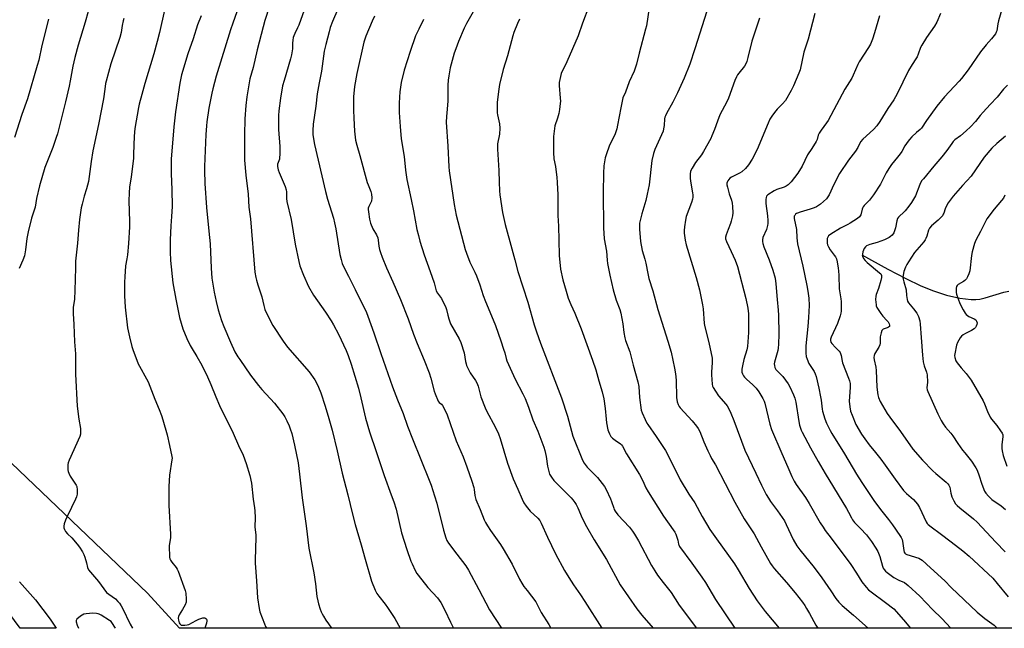
# Model space of a CAD drawing. Units: inches. Extents: x 1261772 to 1267772, y 609449 to 613449.
# Drawn here: x 1265107 to 1265600, y 609449 to 609753 of the extents above; entities that cross this region are included whole.
import ezdxf

# ---------------------------------------------------------------- set-up
doc = ezdxf.new("R2010")
doc.units = ezdxf.units.IN
doc.header["$MEASUREMENT"] = 0
for name, color, linetype in [('HYDRO-Single Line Stream', 4, 'Continuous'), ('NTRL-Farm Land', 3, 'Continuous'), ('TRANS-Road', 130, 'Continuous'), ('Undefined', 1, 'Continuous')]:
    doc.layers.add(name, color=color, linetype=linetype)

msp = doc.modelspace()

# ---------------------------------------------------------------- linework, layer by layer
at = {"layer": 'HYDRO-Single Line Stream'}
msp.add_lwpolyline([(1265528.46, 609635.72), (1265541.49, 609628.59), (1265550.51, 609623.88), (1265558.1, 609620.24), (1265564.33, 609617.65), (1265570.92, 609615.58), (1265577.63, 609614.08), (1265583.24, 609613.38), (1265585.58, 609613.35), (1265587.59, 609613.52), (1265590.29, 609614.17), (1265599.53, 609617.14), (1265602.14, 609617.53)], dxfattribs=at)
at = {"layer": 'NTRL-Farm Land'}
msp.add_lwpolyline([(1265078.44, 610068), (1265177.45, 610047.43), (1265284.98, 610021.33), (1265399.11, 609991.78), (1265482.21, 609963.93), (1265558.85, 609915.54), (1265615.01, 609887.22), (1265726.47, 609848.4), (1265819.51, 609796.05), (1265848.91, 609767.65), (1265895.44, 609668.09), (1265901.09, 609574.06), (1265901.11, 609573.71), (1265933.49, 609505.15), (1265974.45, 609478.9), (1266013.19, 609448.84), (1265187.13, 609448.93), (1265171.08, 609466.36), (1265091.44, 609542.39)], dxfattribs=at)
at = {"layer": 'TRANS-Road'}
msp.add_lwpolyline([(1265107.04, 609472.17), (1265114.98, 609463.05), (1265122.36, 609453.48), (1265125.46, 609448.93), (1265107.33, 609448.93), (1265101.65, 609456.61)], dxfattribs=at)
at = {"layer": 'Undefined'}
for points, elevation in [([(1265142.96, 609762.83), (1265139.94, 609752.16), (1265136.44, 609740.61), (1265134.72, 609734.56), (1265133.72, 609730.15), (1265132.41, 609722.74), (1265131.86, 609720.15), (1265130.07, 609712.35), (1265126.03, 609696.33), (1265125.42, 609694.38), (1265123.68, 609689.42), (1265119.76, 609679.42), (1265117.01, 609670.3), (1265115.61, 609664.01), (1265114.8, 609659.56), (1265113.06, 609654.15), (1265111.32, 609647.32), (1265110.72, 609643.97), (1265109.97, 609638.18), (1265109.47, 609635.28), (1265108.71, 609633.13), (1265106.86, 609628.86)], 786), ([(1265268.93, 609765.07), (1265263.68, 609752.52), (1265262.56, 609749.45), (1265261.94, 609747.42), (1265260.23, 609741.06), (1265259.55, 609737.67), (1265258.08, 609727.65), (1265256.9, 609721.8), (1265255.97, 609716.37), (1265255.32, 609710.14), (1265253.91, 609701.15), (1265253.76, 609697.91), (1265253.81, 609695.84), (1265254.63, 609690.9), (1265260.2, 609667.45), (1265261.19, 609663.6), (1265264.08, 609654.04), (1265264.7, 609651.73), (1265265.3, 609648.79), (1265267.39, 609635.99), (1265267.97, 609633.42), (1265268.52, 609631.44), (1265269.45, 609629.24), (1265271.69, 609625.09), (1265275.04, 609618.4), (1265280.62, 609606.81), (1265281.35, 609605.09), (1265284.39, 609596.72), (1265287.83, 609586.32), (1265293.69, 609569.66), (1265296.2, 609563.21), (1265299.01, 609556.35), (1265301.19, 609549.99), (1265303.62, 609543.68), (1265312.03, 609523), (1265312.99, 609520.45), (1265314.72, 609515.13), (1265315.84, 609511.39), (1265319.18, 609497.94), (1265320.34, 609494.11), (1265320.91, 609492.84), (1265321.76, 609491.46), (1265325.81, 609485.96), (1265330.32, 609480.03), (1265331.68, 609478.01), (1265336.95, 609468.27), (1265342.28, 609458.13), (1265348.16, 609448.91)], 772), ([(1265179.54, 609758.24), (1265177.06, 609746.93), (1265175.95, 609742.49), (1265174.21, 609736.29), (1265169.74, 609721.42), (1265168.29, 609716.06), (1265166.85, 609711.16), (1265166.5, 609709.47), (1265164.77, 609698.99), (1265164.41, 609695.09), (1265164.13, 609686.13), (1265164, 609684.06), (1265163.57, 609679.9), (1265162.91, 609674.77), (1265162.12, 609669.6), (1265161.89, 609666.73), (1265161.7, 609662.71), (1265162.1, 609652.46), (1265162.09, 609649.78), (1265161.55, 609641.4), (1265161.04, 609635.73), (1265160.8, 609633.78), (1265160.12, 609630.16), (1265159.66, 609624.71), (1265159.55, 609622.09), (1265159.62, 609615.23), (1265159.87, 609609.51), (1265161.09, 609599.29), (1265162.01, 609594.65), (1265163.18, 609589.89), (1265163.71, 609588.29), (1265166.36, 609581.19), (1265167.01, 609579.95), (1265170.61, 609573.77), (1265171.36, 609572.2), (1265174.77, 609563.46), (1265176.92, 609558.34), (1265178.07, 609555.32), (1265178.79, 609553.09), (1265180.84, 609545.72), (1265182.1, 609540.26), (1265183.25, 609534.86), (1265183.35, 609534), (1265183.33, 609533.1), (1265182.07, 609525.41), (1265181.74, 609519.73), (1265181.79, 609510.29), (1265182.64, 609495.97), (1265182.56, 609494.32), (1265181.98, 609490.08), (1265182.06, 609484.5), (1265182.19, 609483.66), (1265182.53, 609482.89), (1265183.22, 609481.95), (1265185.5, 609479.21), (1265185.96, 609478.5), (1265186.42, 609477.49), (1265189.87, 609467.8), (1265190.18, 609466.35), (1265190.48, 609463.4), (1265190.48, 609462.53), (1265190.38, 609461.97), (1265189.86, 609460.62), (1265188.67, 609458.24), (1265186.94, 609455.52), (1265186.55, 609454.77), (1265186.38, 609453.99), (1265186.52, 609452.91), (1265186.96, 609451.58), (1265187.21, 609451.11), (1265187.53, 609450.74), (1265187.92, 609450.49), (1265188.39, 609450.34), (1265189.75, 609450.33), (1265190.86, 609450.51), (1265191.68, 609450.8), (1265195.4, 609452.8), (1265196.77, 609453.42), (1265198.78, 609454.04), (1265199.33, 609454.11), (1265199.82, 609454.05), (1265200.23, 609453.8), (1265200.55, 609453.41), (1265200.77, 609452.94), (1265200.83, 609452.52), (1265200.68, 609451.48), (1265199.82, 609448.92)], 782), ([(1265215.86, 609757.34), (1265213.8, 609751.63), (1265212.69, 609748.27), (1265205.45, 609725.12), (1265203.85, 609718.86), (1265203.32, 609716.58), (1265201.85, 609709.14), (1265200.8, 609702.25), (1265200.6, 609700.25), (1265200.28, 609695.97), (1265199.68, 609679.9), (1265199.65, 609677.9), (1265199.82, 609671.42), (1265200.64, 609659.4), (1265201.85, 609647.66), (1265202.36, 609641.31), (1265202.95, 609629.09), (1265203.3, 609624.01), (1265204.4, 609616.99), (1265205.44, 609612.34), (1265206.51, 609608.29), (1265208.12, 609602.92), (1265209.19, 609599.95), (1265212.57, 609592.02), (1265214.84, 609587.25), (1265216.25, 609584.75), (1265217.2, 609583.28), (1265222.62, 609575.47), (1265226.59, 609570.28), (1265228.3, 609568.28), (1265234.59, 609561.57), (1265238.87, 609556.09), (1265239.78, 609554.67), (1265240.84, 609552.69), (1265241.93, 609550.24), (1265242.53, 609548.66), (1265243.32, 609546.27), (1265244.7, 609540.54), (1265246.39, 609531.57), (1265247.19, 609525.91), (1265248.46, 609514.13), (1265250.41, 609500.18), (1265251.75, 609488.99), (1265254.27, 609476.54), (1265255.11, 609471.14), (1265255.82, 609464.79), (1265256.23, 609462.55), (1265256.57, 609461.16), (1265257.47, 609458.44), (1265257.97, 609457.1), (1265258.43, 609456.12), (1265259.08, 609454.93), (1265260.32, 609452.97), (1265261.61, 609451.05), (1265263.19, 609448.91)], 778), ([(1265232.18, 609760.2), (1265229.83, 609752.94), (1265228.91, 609749.82), (1265225.96, 609738.28), (1265223.87, 609729.56), (1265222.31, 609723.84), (1265220.7, 609714.83), (1265220.24, 609710.47), (1265219.78, 609703.79), (1265219.58, 609695.76), (1265219.56, 609683.17), (1265220.24, 609675.53), (1265221.37, 609666.08), (1265221.86, 609659.6), (1265222.58, 609653.73), (1265224.85, 609627.03), (1265225.24, 609624.45), (1265225.54, 609623.03), (1265226.23, 609620.8), (1265228.32, 609614.72), (1265229.26, 609610.33), (1265229.77, 609608.45), (1265230.45, 609606.86), (1265233.78, 609600.35), (1265238.91, 609592.48), (1265241.14, 609589.6), (1265251.89, 609577.2), (1265254.82, 609573.19), (1265255.84, 609571.41), (1265256.71, 609569.59), (1265257.8, 609566.66), (1265259.97, 609559.94), (1265261.85, 609553.88), (1265263.48, 609548.03), (1265266.03, 609537.7), (1265268.52, 609526.55), (1265271.39, 609515.59), (1265273.6, 609506.01), (1265275.03, 609500.71), (1265277.99, 609490.68), (1265279.92, 609483.44), (1265283.17, 609472.45), (1265284.92, 609467.98), (1265285.78, 609466.33), (1265286.76, 609464.98), (1265290.06, 609460.9), (1265291.25, 609459.21), (1265294.84, 609453.77), (1265297.55, 609448.91)], 776), ([(1265249.53, 609758.13), (1265246.77, 609750.69), (1265246.18, 609749.35), (1265244.79, 609746.58), (1265244.25, 609745.28), (1265244.03, 609744.47), (1265243.81, 609743.09), (1265243.67, 609741.69), (1265243.58, 609738.86), (1265243.05, 609735.75), (1265242.57, 609733.78), (1265239.39, 609722.96), (1265238.7, 609720.29), (1265237.67, 609714.17), (1265236.81, 609707.83), (1265236.62, 609705.52), (1265236.57, 609698.52), (1265237.24, 609689.98), (1265237.22, 609686.8), (1265237.06, 609683.65), (1265236.87, 609682.83), (1265236.21, 609681.05), (1265236.15, 609679.97), (1265236.48, 609678.32), (1265236.9, 609676.96), (1265239.91, 609669.97), (1265240.49, 609668.34), (1265240.63, 609667.26), (1265240.68, 609663.85), (1265240.86, 609662.47), (1265242.95, 609653.43), (1265244.98, 609641.04), (1265246.76, 609632.39), (1265247.36, 609630.18), (1265249.07, 609625.64), (1265251.61, 609619.92), (1265254.19, 609615.57), (1265260.16, 609607.12), (1265262.96, 609602.75), (1265264.14, 609600.76), (1265266.72, 609596.08), (1265270.45, 609587.79), (1265271.42, 609585.39), (1265272.96, 609581.09), (1265276.6, 609568.98), (1265277.84, 609564.11), (1265280.15, 609554), (1265282.12, 609547.21), (1265285.52, 609537.39), (1265287.11, 609532.27), (1265289.42, 609525.26), (1265293.08, 609515.65), (1265294.32, 609512.07), (1265295.43, 609508.48), (1265298.21, 609496.61), (1265300.88, 609488.25), (1265302.92, 609482.45), (1265303.47, 609481.09), (1265304.98, 609477.85), (1265305.82, 609476.35), (1265306.47, 609475.41), (1265311.35, 609469.26), (1265316.16, 609464.12), (1265317.78, 609461.8), (1265319.83, 609457.92), (1265322.64, 609451.85), (1265324.26, 609448.91)], 774), ([(1265335.97, 609760.8), (1265330.7, 609751.58), (1265329.56, 609749.19), (1265326.67, 609742.42), (1265325.31, 609738.86), (1265324.58, 609736.62), (1265322.59, 609729.27), (1265321.78, 609725.38), (1265321.5, 609723.13), (1265321.39, 609720.57), (1265321.37, 609712.73), (1265321.05, 609708.68), (1265320.61, 609704.96), (1265320.54, 609702.21), (1265321.35, 609690.04), (1265321.86, 609679.7), (1265322.04, 609677.75), (1265324.52, 609660.98), (1265325.48, 609655.57), (1265330.05, 609638.48), (1265330.65, 609636.52), (1265332.32, 609632.11), (1265334.86, 609627.05), (1265335.7, 609625.17), (1265337.3, 609620.78), (1265339.01, 609615.45), (1265340.13, 609612.37), (1265342.32, 609607.27), (1265345.13, 609600.37), (1265347.85, 609592.72), (1265349.27, 609588.47), (1265349.8, 609586.76), (1265350.5, 609583.86), (1265350.86, 609582.75), (1265355.13, 609573.59), (1265358.88, 609566.19), (1265359.99, 609563.84), (1265361.72, 609559.53), (1265363.96, 609553.11), (1265366.39, 609547.5), (1265369.46, 609539.48), (1265369.94, 609537.84), (1265370.59, 609534.79), (1265371.18, 609530.06), (1265371.83, 609527.29), (1265372.31, 609525.97), (1265373.23, 609524.48), (1265374.45, 609522.84), (1265383, 609514.21), (1265383.96, 609513.14), (1265384.97, 609511.8), (1265385.54, 609510.83), (1265386.44, 609509.05), (1265388.65, 609503.98), (1265390.78, 609499.75), (1265394.59, 609493.05), (1265400.69, 609483.24), (1265407.64, 609470.67), (1265415.9, 609458.59), (1265418.49, 609455.43), (1265424.17, 609448.9)], 766), ([(1265391.85, 609759.99), (1265388.69, 609751.64), (1265386.54, 609745.37), (1265380.9, 609732.25), (1265378.13, 609726.44), (1265377.71, 609725.06), (1265377.09, 609721.96), (1265377.02, 609720.54), (1265377.61, 609714.14), (1265377.67, 609712.69), (1265377.61, 609711.55), (1265377.29, 609708.44), (1265376.92, 609706.43), (1265376.31, 609704.11), (1265374.96, 609700.27), (1265374.66, 609698.92), (1265374.31, 609694.92), (1265374.15, 609686.9), (1265374.45, 609683.74), (1265375.23, 609679.87), (1265375.44, 609678.39), (1265375.91, 609674.55), (1265376.12, 609671.87), (1265376.34, 609665.78), (1265376.38, 609655.43), (1265376.67, 609650.17), (1265376.92, 609643.06), (1265377.08, 609635.37), (1265377.78, 609628.52), (1265378.96, 609623.25), (1265380.52, 609617.63), (1265381.62, 609614.11), (1265382.97, 609610.82), (1265384.93, 609606.49), (1265388.07, 609598.63), (1265393.8, 609583), (1265395.36, 609578.23), (1265396.9, 609572.67), (1265398.52, 609567.26), (1265399.4, 609563.62), (1265400.16, 609558.82), (1265400.58, 609553.53), (1265400.82, 609551.73), (1265401.48, 609548.09), (1265401.73, 609547.26), (1265402.2, 609546.18), (1265402.93, 609544.89), (1265403.69, 609544.04), (1265405.02, 609542.95), (1265407.76, 609541.11), (1265408.27, 609540.61), (1265408.74, 609539.97), (1265410.84, 609536.18), (1265417.3, 609525.85), (1265418.87, 609522.72), (1265420.51, 609519.19), (1265421.66, 609517.13), (1265429.28, 609504.95), (1265434.11, 609498.16), (1265434.9, 609496.93), (1265435.38, 609495.89), (1265436.09, 609494.01), (1265436.42, 609492.92), (1265436.77, 609491.02), (1265436.93, 609490.56), (1265437.33, 609489.82), (1265443.44, 609481.5), (1265448.45, 609474.5), (1265450.21, 609471.81), (1265455.36, 609463.22), (1265464.92, 609448.89)], 762), ([(1265422.09, 609759.35), (1265420.73, 609750.3), (1265420.34, 609748.61), (1265417.13, 609736.73), (1265415.82, 609731.23), (1265414.54, 609727.61), (1265412.09, 609722.39), (1265410.21, 609717.18), (1265408.94, 609714.25), (1265407.84, 609709.29), (1265406.27, 609700.58), (1265405.89, 609698.85), (1265405.06, 609696.37), (1265402.14, 609690.05), (1265400.69, 609686.32), (1265400.16, 609684.33), (1265399.38, 609680.24), (1265399.17, 609676.66), (1265399.03, 609666.96), (1265399.17, 609649.17), (1265399.64, 609643.69), (1265400.68, 609637.55), (1265401.02, 609633.13), (1265401.25, 609631.4), (1265402.35, 609625.63), (1265404.16, 609618.3), (1265405.67, 609613.09), (1265407.37, 609608.44), (1265407.94, 609606.51), (1265408.95, 609601.21), (1265409.44, 609596.9), (1265409.94, 609594.14), (1265410.32, 609592.9), (1265412.45, 609587.18), (1265414.16, 609580.53), (1265416.45, 609572.25), (1265416.85, 609569.89), (1265417.25, 609564.4), (1265418.17, 609558.04), (1265418.56, 609556.64), (1265420.03, 609553.4), (1265420.96, 609551.54), (1265421.41, 609550.8), (1265425.68, 609544.88), (1265430.27, 609537.87), (1265431.61, 609535.29), (1265437.56, 609523.07), (1265441.98, 609515.96), (1265444.96, 609511.55), (1265448.57, 609504.72), (1265452.49, 609498.35), (1265455.78, 609493.54), (1265464.76, 609481.05), (1265466.57, 609478.18), (1265472.12, 609468.81), (1265476.15, 609462.57), (1265480.16, 609457.2), (1265487.08, 609448.89)], 760), ([(1265450.89, 609757.61), (1265445.03, 609738.79), (1265442.41, 609731.24), (1265439.59, 609724.17), (1265436.35, 609716.86), (1265434.02, 609712.09), (1265430.73, 609706.4), (1265430.19, 609705.34), (1265429.94, 609704.63), (1265429.78, 609703.87), (1265429.58, 609700.44), (1265429.35, 609698.72), (1265429.08, 609697.61), (1265424.96, 609688.4), (1265424.28, 609686.51), (1265423.42, 609682.87), (1265422.03, 609670.78), (1265421.17, 609666.14), (1265420.46, 609662.96), (1265418.36, 609656.28), (1265417.33, 609651.52), (1265417.22, 609650.39), (1265417.22, 609648.66), (1265417.71, 609642.41), (1265418.65, 609637.92), (1265419.94, 609633.56), (1265420.45, 609631.57), (1265421.42, 609626.38), (1265422.01, 609623.95), (1265423.95, 609617.66), (1265426.36, 609608.45), (1265431.52, 609592.46), (1265433.07, 609587.03), (1265434.81, 609579.04), (1265435.28, 609576.17), (1265435.58, 609573), (1265435.84, 609564.39), (1265436.16, 609562.16), (1265436.61, 609560.85), (1265437.14, 609559.87), (1265437.65, 609559.18), (1265443.58, 609552.64), (1265445.83, 609550), (1265446.65, 609548.81), (1265447.43, 609547.25), (1265449.46, 609542.2), (1265451.44, 609537.68), (1265452.56, 609535.32), (1265453.37, 609533.79), (1265455.33, 609530.65), (1265464.91, 609512.01), (1265469.64, 609503.68), (1265474.69, 609496.14), (1265478.18, 609489.59), (1265482.81, 609481.22), (1265483.58, 609480.08), (1265484.66, 609478.77), (1265490.79, 609471.79), (1265495.23, 609466.58), (1265498.77, 609461.88), (1265499.98, 609460.2), (1265500.9, 609458.73), (1265502.35, 609456.25), (1265505.57, 609450.33), (1265506.56, 609448.89)], 758), ([(1265567.87, 609756.56), (1265565.99, 609752.12), (1265564.91, 609750.14), (1265560.89, 609744.48), (1265558.54, 609740.72), (1265557.91, 609739.43), (1265556.76, 609736.19), (1265556.19, 609734.84), (1265555.59, 609733.85), (1265553.67, 609731.06), (1265551.94, 609728.07), (1265546.22, 609716.35), (1265544.51, 609713.39), (1265541.54, 609708.9), (1265537.52, 609702.41), (1265535.99, 609700.36), (1265534.34, 609698.42), (1265529, 609693.55), (1265527.89, 609692.28), (1265526.45, 609689.45), (1265525.27, 609687.56), (1265521.92, 609683.04), (1265517.36, 609676.44), (1265514.44, 609670.97), (1265512.14, 609665.73), (1265511.54, 609664.74), (1265510.83, 609663.83), (1265507.86, 609661.1), (1265505.91, 609659.8), (1265504.6, 609659.21), (1265502.71, 609658.53), (1265497.73, 609657.12), (1265496.33, 609656.66), (1265495.82, 609656.41), (1265495.4, 609656.09), (1265494.93, 609655.49), (1265494.71, 609655.04), (1265494.61, 609654.54), (1265494.63, 609653.99), (1265495.74, 609648.34), (1265496.05, 609644.22), (1265496.4, 609641.31), (1265499.05, 609630.04), (1265501.07, 609620.45), (1265501.56, 609617.53), (1265501.95, 609614), (1265502.12, 609610.39), (1265501.84, 609604.42), (1265501.49, 609599.86), (1265500.51, 609590.28), (1265500.57, 609586.53), (1265500.7, 609584.81), (1265501.11, 609583.46), (1265502.05, 609581.37), (1265502.59, 609580.4), (1265504.69, 609577.28), (1265505.19, 609576.23), (1265505.68, 609574.87), (1265507.02, 609569.06), (1265507.88, 609564.75), (1265508.16, 609563.02), (1265508.66, 609558.58), (1265508.87, 609557.44), (1265509.92, 609553.59), (1265510.86, 609551.48), (1265512.71, 609547.87), (1265513.56, 609546.35), (1265519.84, 609536.09), (1265525.81, 609525.99), (1265528.51, 609521.75), (1265534.89, 609512.25), (1265538.47, 609507.48), (1265541.87, 609503.26), (1265543.84, 609500.64), (1265545.42, 609498.47), (1265548.14, 609494.32), (1265548.69, 609493.3), (1265548.94, 609492.49), (1265549.54, 609487.74), (1265549.76, 609486.92), (1265549.99, 609486.48), (1265550.29, 609486.14), (1265550.98, 609485.74), (1265557.07, 609483.86), (1265557.83, 609483.51), (1265558.73, 609482.88), (1265562.83, 609479.03), (1265570.01, 609472.58), (1265573.18, 609469.33), (1265586.15, 609456.88), (1265590.07, 609453.75), (1265594.77, 609450.41), (1265595.6, 609449.65), (1265596.27, 609448.88)], 750), ([(1265598.6, 609758.49), (1265596.97, 609752.78), (1265596.61, 609751.35), (1265596.02, 609747.86), (1265595.75, 609747.1), (1265595.35, 609746.36), (1265593.43, 609743.82), (1265590.75, 609740.87), (1265587.81, 609737.3), (1265581.66, 609728.4), (1265578.33, 609724.02), (1265577.19, 609722.71), (1265569.89, 609714.83), (1265566.12, 609710.12), (1265560.83, 609702.91), (1265558.33, 609699.12), (1265557.71, 609698.47), (1265555.93, 609696.97), (1265553.59, 609694.75), (1265552.35, 609693.5), (1265551.62, 609692.62), (1265550.05, 609690.26), (1265548.47, 609687.49), (1265547.72, 609686.32), (1265546.42, 609684.57), (1265543.43, 609680.87), (1265542.05, 609678.91), (1265540.76, 609676.7), (1265537.82, 609671.14), (1265534.35, 609665.69), (1265532.28, 609663.14), (1265529.71, 609660.49), (1265529.2, 609659.82), (1265528.78, 609659.08), (1265528.6, 609658.57), (1265527.97, 609655.69), (1265527.42, 609654.78), (1265526.38, 609653.86), (1265522.7, 609651.56), (1265521.45, 609650.84), (1265517.84, 609649.02), (1265513.05, 609646.09), (1265511.9, 609645.25), (1265511.44, 609644.61), (1265511.23, 609643.84), (1265511.11, 609642.45), (1265511.12, 609641.61), (1265511.28, 609640.8), (1265511.78, 609639.79), (1265512.69, 609638.32), (1265514.72, 609635.64), (1265515.33, 609634.72), (1265515.77, 609633.68), (1265516.11, 609632.27), (1265516.73, 609629.13), (1265516.9, 609627.72), (1265517.03, 609625.48), (1265517.17, 609618.65), (1265518.08, 609613.79), (1265518.22, 609612.39), (1265518.09, 609607.6), (1265517.94, 609606.5), (1265517.65, 609605.17), (1265516.34, 609601.39), (1265513.14, 609594.61), (1265512.81, 609593.52), (1265512.81, 609592.81), (1265513.03, 609592.11), (1265513.51, 609591.39), (1265515.3, 609589.38), (1265517.24, 609587.5), (1265517.68, 609586.84), (1265517.88, 609586.35), (1265518.14, 609585.29), (1265518.59, 609582.49), (1265518.82, 609581.65), (1265521.92, 609574.05), (1265522.32, 609572.75), (1265522.61, 609571.42), (1265522.7, 609569.38), (1265522.23, 609562.58), (1265522.52, 609559.7), (1265522.9, 609557.43), (1265523.61, 609555.5), (1265525.59, 609550.88), (1265528.41, 609546.01), (1265530.03, 609543.62), (1265532.25, 609540.65), (1265535.42, 609536.89), (1265538.02, 609533.54), (1265540.27, 609530.47), (1265545.11, 609523.52), (1265549.41, 609517.81), (1265550.79, 609516.35), (1265554.31, 609513.34), (1265556.29, 609511.03), (1265557.29, 609509.32), (1265560.76, 609502.06), (1265561.19, 609501.33), (1265561.64, 609500.77), (1265563.14, 609499.54), (1265567.72, 609496.29), (1265573.28, 609492.15), (1265579.08, 609487.6), (1265582.24, 609485), (1265593.99, 609473.86), (1265596.27, 609471.32), (1265601.75, 609464.61)], 748), ([(1265121.52, 609753.74), (1265118.2, 609740.57), (1265116.63, 609733.21), (1265115.92, 609730.41), (1265111.08, 609713.89), (1265108.27, 609705.94), (1265104.58, 609694.48)], 788), ([(1265159.17, 609753.95), (1265158.82, 609752.92), (1265158.36, 609750.45), (1265157.91, 609747), (1265157.3, 609744.44), (1265152.76, 609731.4), (1265150.36, 609722.64), (1265150.14, 609721.56), (1265149.78, 609718.66), (1265148.98, 609713.77), (1265146.56, 609700.89), (1265143.77, 609687.81), (1265142.9, 609682.44), (1265141.56, 609672.52), (1265140.58, 609668.79), (1265139.35, 609665.03), (1265138.35, 609661.15), (1265137.95, 609659.18), (1265137.02, 609653.47), (1265136.51, 609648.14), (1265136.04, 609641.53), (1265135.13, 609632.58), (1265134.98, 609629.28), (1265134.78, 609617.82), (1265134.5, 609613.48), (1265133.96, 609609.33), (1265133.87, 609606.4), (1265134.21, 609600.84), (1265134.59, 609592.28), (1265134.98, 609586.26), (1265135.12, 609581.19), (1265135.11, 609576.1), (1265135.96, 609560), (1265136.75, 609553.56), (1265137.58, 609548.86), (1265137.63, 609547.1), (1265137.52, 609545.95), (1265137.19, 609544.85), (1265131.86, 609533), (1265131.34, 609531.62), (1265131.21, 609530.77), (1265131.29, 609528.15), (1265131.43, 609527.29), (1265131.69, 609526.52), (1265132.4, 609525.05), (1265134.78, 609521.52), (1265135.34, 609520.54), (1265135.67, 609519.78), (1265135.93, 609518.06), (1265135.96, 609516.88), (1265135.87, 609516.03), (1265135.52, 609514.69), (1265135.03, 609513.4), (1265131.07, 609505.14), (1265130.13, 609503), (1265129.41, 609501.08), (1265129.24, 609499.96), (1265129.29, 609499.11), (1265129.47, 609498.28), (1265129.97, 609497.35), (1265131.05, 609496.13), (1265133.15, 609494.17), (1265135.84, 609491.03), (1265137.1, 609489.39), (1265138.48, 609487.09), (1265139.19, 609485.78), (1265139.72, 609484.44), (1265140.58, 609481.69), (1265141.09, 609479.21), (1265141.6, 609478.11), (1265146.49, 609472.24), (1265149.21, 609468.54), (1265150.6, 609466.79), (1265151.66, 609465.85), (1265154.99, 609463.51), (1265156.27, 609462.33), (1265157, 609461.47), (1265157.93, 609460.12), (1265158.63, 609458.89), (1265162.41, 609450.94), (1265163.5, 609448.92)], 784), ([(1265197.9, 609755.39), (1265196.14, 609750.8), (1265193.98, 609743.87), (1265191.24, 609736.36), (1265188.15, 609725.87), (1265187.74, 609724.22), (1265187.26, 609721.73), (1265185.16, 609707.34), (1265184.27, 609699.73), (1265182.99, 609683.61), (1265182.87, 609676.27), (1265183.28, 609668.51), (1265183.39, 609659.85), (1265183.17, 609654.91), (1265182.81, 609650.25), (1265182.43, 609643.23), (1265182.37, 609637.2), (1265182.55, 609632.91), (1265183.76, 609621.74), (1265185.28, 609613.62), (1265187.13, 609604.35), (1265188.68, 609598.71), (1265190.73, 609593.87), (1265192.43, 609590.41), (1265193.38, 609588.66), (1265195.79, 609584.85), (1265198.26, 609580.48), (1265201.07, 609574.68), (1265202.79, 609570.82), (1265205.27, 609564.65), (1265207.18, 609560.31), (1265213.96, 609546.49), (1265216.61, 609540.27), (1265218.89, 609535.45), (1265220.46, 609531.29), (1265222.35, 609525.38), (1265223.11, 609521.45), (1265224, 609513.53), (1265224.62, 609509.12), (1265224.75, 609507.64), (1265224.89, 609504.09), (1265224.78, 609499.62), (1265225.25, 609495.38), (1265225.3, 609494.21), (1265224.87, 609483.08), (1265224.88, 609481.44), (1265225.65, 609472.58), (1265226.11, 609464.06), (1265226.97, 609458.83), (1265227.37, 609457.11), (1265229.6, 609451.1), (1265230.18, 609449.77), (1265230.65, 609448.92)], 780), ([(1265284.64, 609755.1), (1265283.51, 609752.71), (1265280.27, 609745.1), (1265279.39, 609742.14), (1265275.75, 609726.44), (1265274.59, 609720.04), (1265274.19, 609714.76), (1265274.11, 609708.18), (1265274.25, 609704.07), (1265274.69, 609697.7), (1265275.23, 609693.05), (1265275.78, 609690.65), (1265277.35, 609685.53), (1265281.06, 609671.9), (1265281.43, 609670.78), (1265282.81, 609667.42), (1265283.22, 609666.02), (1265283.3, 609664.32), (1265283.13, 609662.65), (1265282.83, 609661.87), (1265281.76, 609659.85), (1265281.54, 609659.04), (1265281.49, 609658.48), (1265281.59, 609657.33), (1265282.22, 609653.57), (1265282.74, 609651.54), (1265283.82, 609648.79), (1265285.6, 609645.79), (1265286.28, 609644.22), (1265286.55, 609643.15), (1265286.87, 609640.13), (1265287.15, 609638.43), (1265287.61, 609636.92), (1265288.46, 609634.57), (1265290.65, 609629.27), (1265293.92, 609622.28), (1265297.73, 609613.43), (1265301.53, 609603.72), (1265304.19, 609596.02), (1265305.96, 609591.34), (1265309.48, 609583.04), (1265311.99, 609576.75), (1265312.87, 609574.09), (1265314.52, 609567.52), (1265315, 609566.12), (1265316.6, 609562.59), (1265317.09, 609561.89), (1265318.19, 609560.94), (1265318.71, 609560.3), (1265320.08, 609557.81), (1265321.03, 609555.75), (1265325.51, 609542.7), (1265329.07, 609534.58), (1265330.94, 609529.62), (1265333.44, 609522.42), (1265334.31, 609519.37), (1265334.52, 609518.26), (1265334.88, 609515.23), (1265335.45, 609513.38), (1265337.58, 609508.24), (1265339.57, 609503.16), (1265340.18, 609501.85), (1265341.14, 609500.07), (1265342.7, 609497.72), (1265347.69, 609490.72), (1265349.11, 609488.62), (1265353.58, 609480.97), (1265357.21, 609473.44), (1265358.32, 609471.45), (1265359.44, 609469.77), (1265360.99, 609467.69), (1265365.36, 609462.07), (1265366.08, 609460.79), (1265368.08, 609456.68), (1265371.82, 609450.78), (1265372.88, 609448.9)], 770), ([(1265309.22, 609753.51), (1265306.77, 609748.71), (1265305.18, 609745.32), (1265302.44, 609737.52), (1265299.47, 609728.13), (1265298.03, 609722.03), (1265297.42, 609717.29), (1265297.18, 609714.66), (1265297.05, 609711.56), (1265297.08, 609706.91), (1265297.55, 609699.98), (1265298.07, 609693.82), (1265299.43, 609684.99), (1265300.13, 609678.11), (1265300.78, 609673.52), (1265303.07, 609663.36), (1265304.21, 609657.83), (1265305.92, 609648.46), (1265306.63, 609645.37), (1265307.4, 609642.61), (1265309.5, 609635.73), (1265312.56, 609627.4), (1265314.5, 609621.8), (1265315.51, 609617.74), (1265316.13, 609616.51), (1265318.17, 609613.81), (1265320.29, 609609.43), (1265320.66, 609608.36), (1265321.28, 609605.6), (1265321.84, 609603.67), (1265322.67, 609601.22), (1265327.04, 609593.73), (1265327.87, 609591.84), (1265329.5, 609586.72), (1265330.22, 609582.33), (1265330.49, 609581.19), (1265330.78, 609580.37), (1265332.6, 609576.7), (1265335.25, 609572.91), (1265335.93, 609571.68), (1265336.53, 609570.09), (1265337.94, 609564.61), (1265340.08, 609559.23), (1265340.94, 609557.38), (1265345.01, 609549.71), (1265346.69, 609546.12), (1265347.53, 609543.77), (1265351.25, 609531.47), (1265354.12, 609523.58), (1265356.44, 609518.5), (1265358.55, 609513.43), (1265359.44, 609511.55), (1265360.58, 609509.93), (1265362.55, 609507.5), (1265366.35, 609503.91), (1265367.34, 609502.72), (1265368.03, 609501.43), (1265371.26, 609494.46), (1265375.27, 609486.12), (1265379.76, 609477.81), (1265381.88, 609474.22), (1265384.28, 609470.52), (1265387.73, 609465.63), (1265389.97, 609462.26), (1265398.39, 609448.9)], 768), ([(1265357.22, 609753.68), (1265356.28, 609751.55), (1265354.46, 609746.99), (1265353.91, 609745.37), (1265351.15, 609735.28), (1265349.08, 609728.57), (1265347.17, 609721), (1265346.84, 609718.64), (1265346.12, 609712.1), (1265346.01, 609710.62), (1265346, 609708.59), (1265346.04, 609706.86), (1265346.16, 609705.76), (1265347.29, 609701.34), (1265347.34, 609699.05), (1265347.16, 609696.17), (1265346.29, 609691.21), (1265346.15, 609688.59), (1265346.95, 609678.02), (1265347.02, 609672.14), (1265347.24, 609667.77), (1265347.45, 609665.71), (1265348.71, 609656.94), (1265350.09, 609650.98), (1265353.34, 609638.78), (1265354.88, 609633.32), (1265356.37, 609627.35), (1265361.33, 609612.06), (1265364.57, 609600.73), (1265365.77, 609597.17), (1265367.8, 609591.61), (1265378.3, 609564.24), (1265381.23, 609554.97), (1265383.95, 609545.06), (1265388.7, 609533.05), (1265389.59, 609531.56), (1265391.13, 609529.47), (1265396.27, 609524.25), (1265399.75, 609519.83), (1265400.61, 609518.27), (1265402.76, 609513.67), (1265403.28, 609512.3), (1265404.34, 609508.97), (1265404.64, 609508.23), (1265405.1, 609507.4), (1265406.43, 609505.69), (1265412.21, 609499.43), (1265413.84, 609497.42), (1265414.77, 609495.96), (1265416.7, 609492.63), (1265423.28, 609480.32), (1265424.93, 609477.62), (1265426.35, 609475.5), (1265429.11, 609471.69), (1265433.12, 609466.68), (1265437.18, 609460.46), (1265445.8, 609448.89)], 764), ([(1265477.31, 609754.22), (1265473.5, 609742.64), (1265471.54, 609734.43), (1265470.98, 609732.47), (1265470.41, 609731.25), (1265469.72, 609730.09), (1265466.89, 609726.68), (1265466.3, 609725.83), (1265465.78, 609724.89), (1265465.02, 609722.99), (1265461.81, 609714.14), (1265460.98, 609712.37), (1265457.51, 609705.87), (1265456.23, 609702.67), (1265454.79, 609698.52), (1265453.49, 609695.22), (1265452.88, 609693.88), (1265449.36, 609687.39), (1265448.31, 609685.83), (1265445.26, 609681.94), (1265443.59, 609679.15), (1265442.85, 609677.56), (1265442.62, 609676.17), (1265442.58, 609674.16), (1265442.81, 609672.53), (1265443.85, 609666.71), (1265443.94, 609665.83), (1265443.94, 609664.68), (1265443.77, 609663.54), (1265443.28, 609661.86), (1265440.68, 609654.87), (1265440.23, 609653.16), (1265439.71, 609649.7), (1265439.56, 609647.96), (1265439.68, 609646.52), (1265440.18, 609643.07), (1265440.65, 609640.79), (1265445.59, 609624.41), (1265447.3, 609618.29), (1265448.85, 609610.79), (1265449.14, 609608.75), (1265449.7, 609601.44), (1265449.91, 609599.71), (1265452.01, 609591.83), (1265453.54, 609584.08), (1265453.63, 609581.71), (1265453.28, 609577.12), (1265453.24, 609575.64), (1265453.7, 609570.94), (1265453.87, 609570.08), (1265454.19, 609569.27), (1265455.25, 609567.48), (1265456.74, 609565.23), (1265460.41, 609561.05), (1265461.06, 609560.11), (1265462.05, 609558.35), (1265462.93, 609556.54), (1265464.43, 609552.9), (1265469.98, 609538.05), (1265475.53, 609526.4), (1265478.28, 609520.44), (1265480.68, 609515.75), (1265481.73, 609513.97), (1265482.89, 609512.28), (1265486.35, 609507.61), (1265489.74, 609502.63), (1265490.68, 609500.83), (1265494.2, 609493.33), (1265495.98, 609490.15), (1265497.48, 609488.11), (1265504.58, 609479.29), (1265508.43, 609474.17), (1265513.04, 609467.6), (1265515.54, 609463.75), (1265516.94, 609461.88), (1265518.6, 609460.26), (1265524.26, 609455.43), (1265531.74, 609448.89)], 756), ([(1265505.05, 609756.48), (1265501.58, 609743.61), (1265499.57, 609737.17), (1265497.6, 609728.32), (1265497, 609726.67), (1265494.38, 609720.37), (1265493.18, 609718.05), (1265490.31, 609713.02), (1265488.87, 609711.27), (1265486.19, 609708.63), (1265485.42, 609707.76), (1265483.85, 609705.58), (1265482.53, 609703.58), (1265481.64, 609701.69), (1265476.17, 609688.48), (1265473.56, 609683.68), (1265471.78, 609680.78), (1265470.27, 609678.98), (1265468.55, 609677.35), (1265467.28, 609676.59), (1265463.33, 609674.61), (1265462.46, 609674.03), (1265461.91, 609673.44), (1265461.46, 609672.77), (1265461.1, 609672.05), (1265460.97, 609671.55), (1265461, 609670.75), (1265461.24, 609669.65), (1265462.21, 609666.32), (1265463.28, 609663.02), (1265463.63, 609661.65), (1265463.82, 609659.91), (1265463.95, 609656.7), (1265463.8, 609655.29), (1265463.16, 609652.56), (1265462.82, 609651.47), (1265461.61, 609648.46), (1265460.6, 609645.67), (1265460.34, 609644.57), (1265460.36, 609643.72), (1265460.83, 609642.38), (1265463.21, 609637.35), (1265465.11, 609633.13), (1265466.29, 609629.84), (1265470.48, 609613.86), (1265471.49, 609609.12), (1265471.77, 609606.21), (1265471.88, 609603.59), (1265471.84, 609596.94), (1265471.22, 609589.94), (1265470.9, 609588.2), (1265469.54, 609583.35), (1265468.76, 609580.19), (1265468.43, 609578.47), (1265468.41, 609577.62), (1265468.53, 609577.07), (1265468.84, 609576.26), (1265469.38, 609575.21), (1265469.87, 609574.48), (1265470.88, 609573.44), (1265473.97, 609570.73), (1265475.59, 609568.97), (1265477.04, 609567.11), (1265479.03, 609563.88), (1265479.6, 609562.55), (1265479.96, 609561.46), (1265482.55, 609551.03), (1265483.37, 609548.4), (1265488.4, 609536.26), (1265491.52, 609529.45), (1265493.49, 609524.84), (1265494.7, 609522.55), (1265495.73, 609520.81), (1265500.31, 609514.35), (1265502.21, 609511.38), (1265507.71, 609501.7), (1265509.09, 609499.51), (1265510.22, 609497.85), (1265513.1, 609493.91), (1265522.98, 609480.77), (1265525.89, 609476.45), (1265528.52, 609472.12), (1265530.64, 609469.37), (1265531.82, 609468.15), (1265533.1, 609467.06), (1265540.42, 609461.79), (1265544.5, 609458.51), (1265549.41, 609453.16), (1265552.84, 609448.88)], 754), ([(1265537.42, 609755.31), (1265534.9, 609746.91), (1265533.83, 609743.61), (1265532.78, 609741.15), (1265531.77, 609739.44), (1265527.22, 609732.36), (1265526.56, 609731.04), (1265524.2, 609725.68), (1265523.47, 609724.2), (1265520.04, 609718.61), (1265511.67, 609702.95), (1265510.91, 609701.8), (1265508.11, 609698.08), (1265507.13, 609696.62), (1265506.68, 609695.61), (1265506.13, 609693.5), (1265505.65, 609692.45), (1265503.57, 609688.92), (1265501.39, 609685.72), (1265498.6, 609680.06), (1265496.43, 609676.69), (1265493.11, 609672.25), (1265492.34, 609671.39), (1265491.68, 609670.82), (1265490.73, 609670.15), (1265489.71, 609669.6), (1265486.03, 609668.41), (1265484.69, 609667.81), (1265481.49, 609665.69), (1265480.89, 609665.11), (1265480.57, 609664.42), (1265480.43, 609663.35), (1265480.42, 609661.38), (1265481.37, 609655.31), (1265481.52, 609652.97), (1265481.52, 609651.5), (1265481.32, 609650.35), (1265480.73, 609648.39), (1265478.99, 609644.42), (1265478.77, 609643.29), (1265478.78, 609642.45), (1265479, 609641.34), (1265479.51, 609639.7), (1265482.15, 609633.19), (1265484.03, 609628.13), (1265485.13, 609624.1), (1265485.53, 609621.17), (1265486.09, 609613.32), (1265486.7, 609608), (1265486.89, 609605.5), (1265486.99, 609595.98), (1265486.85, 609591.04), (1265486.64, 609589.03), (1265486.43, 609587.89), (1265484.81, 609581.99), (1265484.71, 609581.16), (1265484.75, 609580.37), (1265484.98, 609579.34), (1265485.5, 609578.41), (1265486.43, 609577.36), (1265489.01, 609574.84), (1265491.6, 609571.23), (1265492.45, 609569.69), (1265494.28, 609565.68), (1265494.92, 609564.07), (1265495.47, 609561.93), (1265497, 609552.27), (1265497.33, 609550.53), (1265497.64, 609549.48), (1265498.21, 609547.97), (1265498.72, 609546.92), (1265502.85, 609539.15), (1265506.67, 609532.25), (1265510.12, 609526.32), (1265520.9, 609508.77), (1265521.92, 609506.95), (1265523.29, 609504.16), (1265523.86, 609503.17), (1265524.91, 609501.77), (1265527.82, 609498.84), (1265530.86, 609495.54), (1265533.39, 609492.26), (1265535.54, 609489.03), (1265536.47, 609487.26), (1265537.51, 609484.78), (1265538.86, 609479.97), (1265539.25, 609479), (1265539.64, 609478.34), (1265540.32, 609477.52), (1265541.11, 609476.76), (1265544.53, 609474.35), (1265547.06, 609472.93), (1265549.88, 609471.7), (1265551.71, 609470.25), (1265557.57, 609464.95), (1265563.81, 609458.32), (1265568.54, 609453.75), (1265572.97, 609448.88)], 752), ([(1265601.32, 609720.65), (1265599.38, 609718.65), (1265596.3, 609714.6), (1265592.8, 609711.03), (1265589.3, 609707.18), (1265587.77, 609705.44), (1265585.42, 609702.52), (1265582.96, 609699.77), (1265580.79, 609697.82), (1265577.83, 609695.37), (1265575.1, 609693.3), (1265574.18, 609692.44), (1265573.49, 609691.51), (1265571.92, 609689.06), (1265571.06, 609687.91), (1265568.53, 609684.82), (1265564.49, 609680.19), (1265559.3, 609673.85), (1265558.45, 609672.71), (1265557.57, 609671.01), (1265555.3, 609665.33), (1265553.29, 609662.01), (1265551.97, 609660.06), (1265550.2, 609657.76), (1265549.39, 609656.92), (1265547.42, 609655.15), (1265546.87, 609654.53), (1265546.43, 609653.85), (1265546.05, 609652.77), (1265545.34, 609649.29), (1265544.91, 609647.7), (1265544.49, 609646.71), (1265543.67, 609645.65), (1265542.9, 609644.9), (1265542.24, 609644.41), (1265539.92, 609643.28), (1265536.16, 609641.83), (1265532.47, 609640.83), (1265530.91, 609640.23), (1265530.27, 609639.78), (1265529.67, 609638.86), (1265529.03, 609637.23), (1265528.77, 609636.11), (1265528.77, 609635.59), (1265528.87, 609635.1), (1265529.41, 609633.91), (1265530.12, 609632.97), (1265531.12, 609631.89), (1265537.34, 609626.77), (1265537.94, 609626.16), (1265538.31, 609625.47), (1265538.34, 609624.45), (1265538.03, 609622.86), (1265536.81, 609618.97), (1265535.7, 609615.94), (1265535.49, 609615.1), (1265535.42, 609613.35), (1265535.62, 609610.71), (1265535.75, 609610.15), (1265536.1, 609609.37), (1265537.95, 609606.38), (1265539, 609604.98), (1265541.06, 609602.92), (1265541.62, 609602.26), (1265542.19, 609601.26), (1265542.4, 609600.5), (1265542.3, 609599.93), (1265541.88, 609599.5), (1265541.25, 609599.2), (1265539.27, 609598.55), (1265538.87, 609598.29), (1265538.58, 609597.9), (1265538.13, 609596.64), (1265537.72, 609594.71), (1265537.65, 609593.86), (1265537.67, 609591.55), (1265537.52, 609590.74), (1265536.94, 609589.53), (1265535.06, 609586.44), (1265534.68, 609585.42), (1265534.59, 609584.3), (1265534.66, 609583.16), (1265535.45, 609579.59), (1265535.67, 609577.89), (1265536.03, 609569.58), (1265536.49, 609565.68), (1265536.86, 609564.29), (1265537.63, 609562.39), (1265541.26, 609556.42), (1265542.58, 609554.48), (1265547.84, 609547.27), (1265554.1, 609538.43), (1265558.85, 609532.94), (1265564.02, 609527.73), (1265565.53, 609526.33), (1265570.71, 609521.99), (1265571.56, 609521.2), (1265572.1, 609520.55), (1265572.54, 609519.53), (1265573.02, 609516.5), (1265573.61, 609514.63), (1265574.47, 609512.56), (1265575.38, 609511.21), (1265576.15, 609510.37), (1265577.47, 609509.19), (1265584.41, 609503.66), (1265586.26, 609501.95), (1265595.54, 609491.92), (1265600.16, 609487.1)], 746), ([(1265600.33, 609695.1), (1265596, 609691.4), (1265593.62, 609689.13), (1265589.78, 609684.54), (1265583.15, 609675.16), (1265578.83, 609670.49), (1265574.25, 609665.08), (1265571.78, 609661.78), (1265571.01, 609660.55), (1265570.17, 609658.74), (1265569.5, 609656.53), (1265569.25, 609656.01), (1265568.8, 609655.33), (1265566.74, 609653.06), (1265563.31, 609650.23), (1265562.34, 609649.13), (1265561.81, 609648.12), (1265560.96, 609645.07), (1265560.57, 609643.98), (1265560.2, 609643.21), (1265559.51, 609642.27), (1265555.98, 609638.28), (1265554.92, 609636.86), (1265551.79, 609632.21), (1265551.05, 609630.98), (1265550.36, 609629.58), (1265549.54, 609627.34), (1265549.17, 609625.62), (1265549.08, 609624.48), (1265549.18, 609623.64), (1265549.51, 609622.25), (1265550.76, 609618.24), (1265550.88, 609615.38), (1265551.14, 609613.31), (1265551.4, 609612.48), (1265551.83, 609611.76), (1265554.44, 609608.77), (1265556.06, 609606.48), (1265556.79, 609604.92), (1265557.47, 609602.69), (1265557.69, 609601), (1265558.26, 609594.29), (1265558.86, 609585.61), (1265559.27, 609582.18), (1265559.64, 609580.21), (1265560.94, 609577.06), (1265561.23, 609575.68), (1265561.34, 609572), (1265561.09, 609569.14), (1265561.2, 609568.22), (1265561.47, 609567.39), (1265566.55, 609556.18), (1265568.21, 609552.86), (1265569.18, 609551.11), (1265570.35, 609549.46), (1265572.99, 609546.54), (1265574.12, 609545.16), (1265576.58, 609541.38), (1265578.93, 609538.02), (1265579.99, 609536.61), (1265583.36, 609532.51), (1265585.54, 609529.21), (1265586.17, 609527.91), (1265587.26, 609525.2), (1265588.32, 609521.53), (1265589.01, 609519.59), (1265589.9, 609517.42), (1265590.49, 609516.42), (1265591.89, 609514.92), (1265593.63, 609513.32), (1265598.18, 609510.16), (1265600.46, 609508.3)], 744), ([(1265600.08, 609665.68), (1265599.34, 609664.15), (1265598.48, 609663), (1265594.68, 609658.57), (1265591.02, 609653.74), (1265587.87, 609647.45), (1265585.52, 609643.1), (1265584.93, 609641.45), (1265583.75, 609637.19), (1265583.46, 609635.44), (1265582.48, 609627.78), (1265582.07, 609626.22), (1265581.43, 609624.74), (1265580.82, 609623.75), (1265580.07, 609622.88), (1265579.41, 609622.4), (1265576.7, 609620.88), (1265576.15, 609620.34), (1265575.93, 609619.87), (1265575.76, 609619.08), (1265575.65, 609617.67), (1265575.69, 609616.82), (1265575.88, 609615.98), (1265577.58, 609611.33), (1265579.17, 609608.3), (1265580.3, 609606.48), (1265580.8, 609605.87), (1265581.37, 609605.35), (1265582.1, 609604.91), (1265584.72, 609603.74), (1265585.56, 609603.18), (1265585.97, 609602.62), (1265586.14, 609601.65), (1265586.04, 609600.87), (1265585.75, 609600.1), (1265585.34, 609599.39), (1265584.73, 609598.72), (1265583.43, 609597.9), (1265580.36, 609596.39), (1265579.2, 609595.74), (1265578.38, 609595.1), (1265577.66, 609594.18), (1265576.33, 609591.84), (1265575.84, 609590.48), (1265574.97, 609586.26), (1265574.92, 609585.42), (1265575.09, 609584.34), (1265575.62, 609582.76), (1265576.21, 609581.77), (1265578.23, 609579.22), (1265580.79, 609576.29), (1265583.16, 609573.01), (1265589.17, 609562.71), (1265589.87, 609561.14), (1265591.33, 609557.39), (1265592.74, 609554.51), (1265593.38, 609553.54), (1265596.02, 609550.33), (1265597.93, 609547.71), (1265598.71, 609546.47), (1265598.99, 609545.72), (1265599.1, 609544.67), (1265598.59, 609540.77), (1265598.54, 609538.76), (1265598.65, 609537.65), (1265599.25, 609535.27), (1265601.06, 609529.9)], 742), ([(1265155.06, 609448.93), (1265153.22, 609451.79), (1265152.83, 609452.22), (1265152.14, 609452.75), (1265147.92, 609455.39), (1265146.9, 609455.94), (1265146.37, 609456.14), (1265145.56, 609456.31), (1265143.66, 609456.38), (1265140.44, 609456.15), (1265139.17, 609455.88), (1265138.42, 609455.49), (1265137.47, 609454.84), (1265135.72, 609453.4), (1265135.32, 609452.79), (1265135.32, 609452.06), (1265135.84, 609450.46), (1265136.59, 609448.93)], 784)]:
    msp.add_lwpolyline(points, dxfattribs=dict(at, elevation=elevation))

doc.saveas('drawing.dxf')
